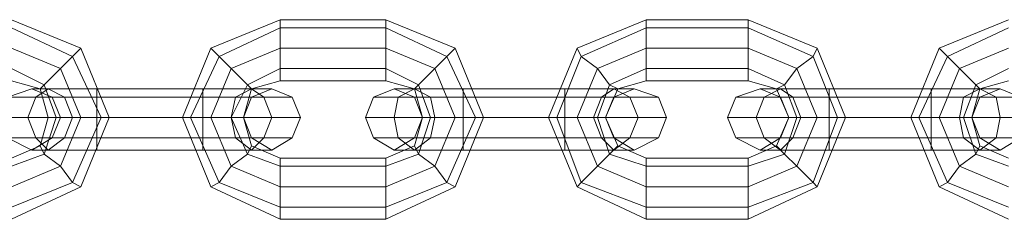
# Model space of a CAD drawing. Units: millimetres. Extents: x 359 to 7236, y -4243 to 1297.
# Drawn here: x 4668 to 4768, y -2403 to -2383 of the extents above; entities that cross this region are included whole.
import ezdxf

# ---------------------------------------------------------------- set-up
doc = ezdxf.new("R2010")
doc.units = ezdxf.units.MM

# ---------------------------------------------------------------- blocks, each defined once
blk = doc.blocks.new('WMF0')
at = {"color": 251, "lineweight": 0}
for points in [[(1171.443, -681.058), (1172.566, -680.53), (1173.028, -679.407), (1172.566, -678.284), (1171.443, -677.822)], [(1175.802, -677.822), (1174.68, -678.284), (1174.217, -679.407), (1174.68, -680.53), (1175.802, -681.058)], [(1175.802, -678.812), (1175.802, -678.614), (1175.802, -678.284), (1175.802, -677.954), (1175.802, -677.822)], [(1175.802, -678.812), (1175.802, -678.614), (1175.802, -678.284), (1175.802, -677.954), (1175.802, -677.822)], [(1177.519, -677.822), (1175.802, -677.822)], [(1177.519, -678.812), (1177.519, -678.614), (1177.519, -678.284), (1177.519, -677.954), (1177.519, -677.822)], [(1177.519, -678.812), (1177.519, -678.614), (1177.519, -678.284), (1177.519, -677.954), (1177.519, -677.822)], [(1177.519, -681.058), (1178.642, -680.53), (1179.105, -679.407), (1178.642, -678.284), (1177.519, -677.822)], [(1181.746, -677.822), (1180.624, -678.284), (1180.161, -679.407), (1180.624, -680.53), (1181.746, -681.058)], [(1181.746, -678.812), (1181.746, -678.614), (1181.746, -678.284), (1181.746, -677.954), (1181.746, -677.822)], [(1181.746, -678.812), (1181.746, -678.614), (1181.746, -678.284), (1181.746, -677.954), (1181.746, -677.822)], [(1183.398, -677.822), (1181.746, -677.822)], [(1183.398, -678.812), (1183.398, -678.614), (1183.398, -678.284), (1183.398, -677.954), (1183.398, -677.822)], [(1183.398, -678.812), (1183.398, -678.614), (1183.398, -678.284), (1183.398, -677.954), (1183.398, -677.822)], [(1183.398, -681.058), (1184.52, -680.53), (1184.983, -679.407), (1184.52, -678.284), (1183.398, -677.822)], [(1187.624, -677.822), (1186.502, -678.284), (1186.039, -679.407), (1186.502, -680.53), (1187.624, -681.058)], [(1171.443, -680.86), (1172.434, -680.463), (1172.896, -679.407), (1172.434, -678.416), (1171.443, -677.954)], [(1171.443, -680.86), (1172.434, -680.463), (1172.896, -679.407), (1172.434, -678.416), (1171.443, -677.954)], [(1175.802, -677.954), (1174.812, -678.416), (1174.349, -679.407), (1174.812, -680.463), (1175.802, -680.86)], [(1175.802, -677.954), (1174.812, -678.416), (1174.349, -679.407), (1174.812, -680.463), (1175.802, -680.86)], [(1175.802, -677.954), (1175.802, -678.284), (1175.802, -678.614), (1175.802, -678.812)], [(1175.802, -677.954), (1175.802, -678.284), (1175.802, -678.614), (1175.802, -678.812)], [(1177.519, -677.954), (1175.802, -677.954)], [(1177.519, -677.954), (1175.802, -677.954)], [(1177.519, -677.954), (1177.519, -678.284), (1177.519, -678.614), (1177.519, -678.812)], [(1177.519, -677.954), (1177.519, -678.284), (1177.519, -678.614), (1177.519, -678.812)], [(1177.519, -680.86), (1178.51, -680.463), (1178.972, -679.407), (1178.51, -678.416), (1177.519, -677.954)], [(1177.519, -680.86), (1178.51, -680.463), (1178.972, -679.407), (1178.51, -678.416), (1177.519, -677.954)], [(1181.746, -677.954), (1180.69, -678.416), (1180.293, -679.407), (1180.69, -680.463), (1181.746, -680.86)], [(1181.746, -677.954), (1180.69, -678.416), (1180.293, -679.407), (1180.69, -680.463), (1181.746, -680.86)], [(1181.746, -677.954), (1181.746, -678.284), (1181.746, -678.614), (1181.746, -678.812)], [(1181.746, -677.954), (1181.746, -678.284), (1181.746, -678.614), (1181.746, -678.812)], [(1183.398, -677.954), (1181.746, -677.954)], [(1183.398, -677.954), (1181.746, -677.954)], [(1183.398, -677.954), (1183.398, -678.284), (1183.398, -678.614), (1183.398, -678.812)], [(1183.398, -677.954), (1183.398, -678.284), (1183.398, -678.614), (1183.398, -678.812)], [(1183.398, -680.86), (1184.454, -680.463), (1184.851, -679.407), (1184.454, -678.416), (1183.398, -677.954)], [(1183.398, -680.86), (1184.454, -680.463), (1184.851, -679.407), (1184.454, -678.416), (1183.398, -677.954)], [(1187.624, -677.954), (1186.634, -678.416), (1186.171, -679.407), (1186.634, -680.463), (1187.624, -680.86)], [(1187.624, -677.954), (1186.634, -678.416), (1186.171, -679.407), (1186.634, -680.463), (1187.624, -680.86)], [(1171.443, -680.53), (1172.236, -680.199), (1172.566, -679.407), (1172.236, -678.614), (1171.443, -678.284)], [(1171.443, -680.53), (1172.236, -680.199), (1172.566, -679.407), (1172.236, -678.614), (1171.443, -678.284)], [(1171.906, -678.944), (1171.972, -678.878), (1172.236, -678.614), (1172.434, -678.416), (1172.566, -678.284)], [(1175.34, -678.944), (1175.274, -678.878), (1175.01, -678.614), (1174.812, -678.416), (1174.68, -678.284)], [(1175.802, -678.284), (1175.01, -678.614), (1174.68, -679.407), (1175.01, -680.199), (1175.802, -680.53)], [(1175.802, -678.284), (1175.01, -678.614), (1174.68, -679.407), (1175.01, -680.199), (1175.802, -680.53)], [(1177.519, -678.284), (1175.802, -678.284)], [(1177.519, -678.284), (1175.802, -678.284)], [(1177.519, -680.53), (1178.312, -680.199), (1178.642, -679.407), (1178.312, -678.614), (1177.519, -678.284)], [(1177.519, -680.53), (1178.312, -680.199), (1178.642, -679.407), (1178.312, -678.614), (1177.519, -678.284)], [(1177.982, -678.944), (1178.048, -678.878), (1178.312, -678.614), (1178.51, -678.416), (1178.642, -678.284)], [(1181.284, -678.944), (1181.152, -678.878), (1180.954, -678.614), (1180.69, -678.416), (1180.624, -678.284)], [(1181.746, -678.284), (1180.954, -678.614), (1180.624, -679.407), (1180.954, -680.199), (1181.746, -680.53)], [(1181.746, -678.284), (1180.954, -678.614), (1180.624, -679.407), (1180.954, -680.199), (1181.746, -680.53)], [(1183.398, -678.284), (1181.746, -678.284)], [(1183.398, -678.284), (1181.746, -678.284)], [(1183.398, -680.53), (1184.19, -680.199), (1184.52, -679.407), (1184.19, -678.614), (1183.398, -678.284)], [(1183.398, -680.53), (1184.19, -680.199), (1184.52, -679.407), (1184.19, -678.614), (1183.398, -678.284)], [(1183.86, -678.944), (1183.992, -678.878), (1184.19, -678.614), (1184.454, -678.416), (1184.52, -678.284)], [(1187.162, -678.944), (1187.096, -678.878), (1186.832, -678.614), (1186.634, -678.416), (1186.502, -678.284)], [(1187.624, -678.284), (1186.832, -678.614), (1186.502, -679.407), (1186.832, -680.199), (1187.624, -680.53)], [(1187.624, -678.284), (1186.832, -678.614), (1186.502, -679.407), (1186.832, -680.199), (1187.624, -680.53)], [(1172.434, -678.416), (1172.236, -678.614), (1171.972, -678.878), (1171.906, -678.944)], [(1174.812, -678.416), (1175.01, -678.614), (1175.274, -678.878), (1175.34, -678.944)], [(1178.51, -678.416), (1178.312, -678.614), (1178.048, -678.878), (1177.982, -678.944)], [(1180.69, -678.416), (1180.954, -678.614), (1181.152, -678.878), (1181.284, -678.944)], [(1184.454, -678.416), (1184.19, -678.614), (1183.992, -678.878), (1183.86, -678.944)], [(1186.634, -678.416), (1186.832, -678.614), (1187.096, -678.878), (1187.162, -678.944)], [(1171.443, -680.199), (1171.972, -680.001), (1172.17, -679.407), (1171.972, -678.878), (1171.443, -678.614)], [(1171.443, -680.199), (1171.972, -680.001), (1172.17, -679.407), (1171.972, -678.878), (1171.443, -678.614)], [(1175.802, -678.614), (1175.274, -678.878), (1175.01, -679.407), (1175.274, -680.001), (1175.802, -680.199)], [(1175.802, -678.614), (1175.274, -678.878), (1175.01, -679.407), (1175.274, -680.001), (1175.802, -680.199)], [(1177.519, -678.614), (1175.802, -678.614)], [(1177.519, -678.614), (1175.802, -678.614)], [(1177.519, -680.199), (1178.048, -680.001), (1178.246, -679.407), (1178.048, -678.878), (1177.519, -678.614)], [(1177.519, -680.199), (1178.048, -680.001), (1178.246, -679.407), (1178.048, -678.878), (1177.519, -678.614)], [(1181.746, -678.614), (1181.152, -678.878), (1180.954, -679.407), (1181.152, -680.001), (1181.746, -680.199)], [(1181.746, -678.614), (1181.152, -678.878), (1180.954, -679.407), (1181.152, -680.001), (1181.746, -680.199)], [(1183.398, -678.614), (1181.746, -678.614)], [(1183.398, -678.614), (1181.746, -678.614)], [(1183.398, -680.199), (1183.992, -680.001), (1184.19, -679.407), (1183.992, -678.878), (1183.398, -678.614)], [(1183.398, -680.199), (1183.992, -680.001), (1184.19, -679.407), (1183.992, -678.878), (1183.398, -678.614)], [(1187.624, -678.614), (1187.096, -678.878), (1186.898, -679.407), (1187.096, -680.001), (1187.624, -680.199)], [(1187.624, -678.614), (1187.096, -678.878), (1186.898, -679.407), (1187.096, -680.001), (1187.624, -680.199)], [(1171.443, -680.067), (1171.906, -679.869), (1172.038, -679.407), (1171.906, -678.944), (1171.443, -678.812)], [(1172.83, -678.944), (1172.038, -678.944), (1171.774, -678.944)], [(1172.038, -678.944), (1172.83, -678.944)], [(1172.83, -679.935), (1172.83, -679.737), (1172.83, -679.407), (1172.83, -679.077), (1172.83, -678.944)], [(1172.83, -678.944), (1172.83, -679.077), (1172.83, -679.407), (1172.83, -679.737), (1172.83, -679.935)], [(1172.83, -679.737), (1172.83, -679.407), (1172.83, -679.077), (1172.83, -678.944)], [(1172.83, -678.944), (1172.83, -679.077), (1172.83, -679.407), (1172.83, -679.737), (1172.83, -679.935)], [(1172.83, -679.737), (1172.83, -679.407), (1172.83, -679.077), (1172.83, -678.944)], [(1172.83, -679.935), (1172.83, -679.737), (1172.83, -679.407), (1172.83, -679.077), (1172.83, -678.944)], [(1174.547, -678.944), (1172.83, -678.944)], [(1172.83, -678.944), (1174.547, -678.944)], [(1174.547, -679.935), (1174.547, -679.737), (1174.547, -679.407), (1174.547, -679.077), (1174.547, -678.944)], [(1174.547, -678.944), (1174.547, -679.077), (1174.547, -679.407), (1174.547, -679.737), (1174.547, -679.935)], [(1174.547, -679.737), (1174.547, -679.407), (1174.547, -679.077), (1174.547, -678.944)], [(1174.547, -678.944), (1174.547, -679.077), (1174.547, -679.407), (1174.547, -679.737), (1174.547, -679.935)], [(1174.547, -679.737), (1174.547, -679.407), (1174.547, -679.077), (1174.547, -678.944)], [(1174.547, -679.935), (1174.547, -679.737), (1174.547, -679.407), (1174.547, -679.077), (1174.547, -678.944)], [(1174.547, -678.944), (1175.34, -678.944), (1175.67, -678.944)], [(1175.34, -678.944), (1174.547, -678.944)], [(1175.802, -678.812), (1175.34, -678.944), (1175.208, -679.407), (1175.34, -679.869), (1175.802, -680.067)], [(1177.519, -678.812), (1175.802, -678.812)], [(1177.519, -680.067), (1177.982, -679.869), (1178.114, -679.407), (1177.982, -678.944), (1177.519, -678.812)], [(1178.774, -678.944), (1177.982, -678.944), (1177.652, -678.944)], [(1177.982, -678.944), (1178.774, -678.944)], [(1178.774, -679.935), (1178.774, -679.737), (1178.774, -679.407), (1178.774, -679.077), (1178.774, -678.944)], [(1178.774, -678.944), (1178.774, -679.077), (1178.774, -679.407), (1178.774, -679.737), (1178.774, -679.935)], [(1178.774, -679.737), (1178.774, -679.407), (1178.774, -679.077), (1178.774, -678.944)], [(1178.774, -678.944), (1178.774, -679.077), (1178.774, -679.407), (1178.774, -679.737), (1178.774, -679.935)], [(1178.774, -679.737), (1178.774, -679.407), (1178.774, -679.077), (1178.774, -678.944)], [(1178.774, -679.935), (1178.774, -679.737), (1178.774, -679.407), (1178.774, -679.077), (1178.774, -678.944)], [(1180.425, -678.944), (1178.774, -678.944)], [(1178.774, -678.944), (1180.425, -678.944)], [(1180.425, -679.935), (1180.425, -679.737), (1180.425, -679.407), (1180.425, -679.077), (1180.425, -678.944)], [(1180.425, -678.944), (1180.425, -679.077), (1180.425, -679.407), (1180.425, -679.737), (1180.425, -679.935)], [(1180.425, -679.737), (1180.425, -679.407), (1180.425, -679.077), (1180.425, -678.944)], [(1180.425, -678.944), (1180.425, -679.077), (1180.425, -679.407), (1180.425, -679.737), (1180.425, -679.935)], [(1180.425, -679.737), (1180.425, -679.407), (1180.425, -679.077), (1180.425, -678.944)], [(1180.425, -679.935), (1180.425, -679.737), (1180.425, -679.407), (1180.425, -679.077), (1180.425, -678.944)], [(1180.425, -678.944), (1181.218, -678.944), (1181.548, -678.944)], [(1181.218, -678.944), (1180.425, -678.944)], [(1181.746, -678.812), (1181.284, -678.944), (1181.086, -679.407), (1181.284, -679.869), (1181.746, -680.067)], [(1183.398, -678.812), (1181.746, -678.812)], [(1183.398, -680.067), (1183.86, -679.869), (1184.058, -679.407), (1183.86, -678.944), (1183.398, -678.812)], [(1184.718, -678.944), (1183.926, -678.944), (1183.596, -678.944)], [(1183.926, -678.944), (1184.718, -678.944)], [(1184.718, -679.935), (1184.718, -679.737), (1184.718, -679.407), (1184.718, -679.077), (1184.718, -678.944)], [(1184.718, -678.944), (1184.718, -679.077), (1184.718, -679.407), (1184.718, -679.737), (1184.718, -679.935)], [(1184.718, -679.737), (1184.718, -679.407), (1184.718, -679.077), (1184.718, -678.944)], [(1184.718, -678.944), (1184.718, -679.077), (1184.718, -679.407), (1184.718, -679.737), (1184.718, -679.935)], [(1184.718, -679.737), (1184.718, -679.407), (1184.718, -679.077), (1184.718, -678.944)], [(1184.718, -679.935), (1184.718, -679.737), (1184.718, -679.407), (1184.718, -679.077), (1184.718, -678.944)], [(1186.37, -678.944), (1184.718, -678.944)], [(1184.718, -678.944), (1186.37, -678.944)], [(1186.37, -679.935), (1186.37, -679.737), (1186.37, -679.407), (1186.37, -679.077), (1186.37, -678.944)], [(1186.37, -678.944), (1186.37, -679.077), (1186.37, -679.407), (1186.37, -679.737), (1186.37, -679.935)], [(1186.37, -679.737), (1186.37, -679.407), (1186.37, -679.077), (1186.37, -678.944)], [(1186.37, -678.944), (1186.37, -679.077), (1186.37, -679.407), (1186.37, -679.737), (1186.37, -679.935)], [(1186.37, -679.737), (1186.37, -679.407), (1186.37, -679.077), (1186.37, -678.944)], [(1186.37, -679.935), (1186.37, -679.737), (1186.37, -679.407), (1186.37, -679.077), (1186.37, -678.944)], [(1186.37, -678.944), (1187.162, -678.944), (1187.492, -678.944)], [(1187.162, -678.944), (1186.37, -678.944)], [(1187.624, -678.812), (1187.162, -678.944), (1187.03, -679.407), (1187.162, -679.869), (1187.624, -680.067)], [(1172.83, -679.077), (1171.84, -679.077), (1171.377, -679.077)], [(1171.84, -679.077), (1172.83, -679.077)], [(1172.83, -679.077), (1172.302, -679.077), (1172.104, -679.077)], [(1172.302, -679.077), (1172.83, -679.077)], [(1172.83, -679.077), (1172.83, -679.407), (1172.83, -679.737), (1172.83, -679.935)], [(1172.83, -679.077), (1172.83, -679.407), (1172.83, -679.737), (1172.83, -679.935)], [(1174.547, -679.077), (1172.83, -679.077)], [(1174.547, -679.077), (1172.83, -679.077)], [(1172.83, -679.077), (1174.547, -679.077)], [(1172.83, -679.077), (1174.547, -679.077)], [(1174.547, -679.077), (1174.547, -679.407), (1174.547, -679.737), (1174.547, -679.935)], [(1174.547, -679.077), (1174.547, -679.407), (1174.547, -679.737), (1174.547, -679.935)], [(1174.547, -679.077), (1175.538, -679.077), (1176, -679.077)], [(1175.538, -679.077), (1174.547, -679.077)], [(1174.547, -679.077), (1175.076, -679.077), (1175.34, -679.077)], [(1175.076, -679.077), (1174.547, -679.077)], [(1178.774, -679.077), (1177.718, -679.077), (1177.321, -679.077)], [(1177.718, -679.077), (1178.774, -679.077)], [(1178.774, -679.077), (1178.246, -679.077), (1177.982, -679.077)], [(1178.246, -679.077), (1178.774, -679.077)], [(1178.774, -679.077), (1178.774, -679.407), (1178.774, -679.737), (1178.774, -679.935)], [(1178.774, -679.077), (1178.774, -679.407), (1178.774, -679.737), (1178.774, -679.935)], [(1180.425, -679.077), (1178.774, -679.077)], [(1180.425, -679.077), (1178.774, -679.077)], [(1178.774, -679.077), (1180.425, -679.077)], [(1178.774, -679.077), (1180.425, -679.077)], [(1180.425, -679.077), (1180.425, -679.407), (1180.425, -679.737), (1180.425, -679.935)], [(1180.425, -679.077), (1180.425, -679.407), (1180.425, -679.737), (1180.425, -679.935)], [(1180.425, -679.077), (1181.482, -679.077), (1181.945, -679.077)], [(1181.482, -679.077), (1180.425, -679.077)], [(1180.425, -679.077), (1181.02, -679.077), (1181.218, -679.077)], [(1181.02, -679.077), (1180.425, -679.077)], [(1184.718, -679.077), (1183.662, -679.077), (1183.199, -679.077)], [(1183.662, -679.077), (1184.718, -679.077)], [(1184.718, -679.077), (1184.124, -679.077), (1183.926, -679.077)], [(1184.124, -679.077), (1184.718, -679.077)], [(1184.718, -679.077), (1184.718, -679.407), (1184.718, -679.737), (1184.718, -679.935)], [(1184.718, -679.077), (1184.718, -679.407), (1184.718, -679.737), (1184.718, -679.935)], [(1186.37, -679.077), (1184.718, -679.077)], [(1186.37, -679.077), (1184.718, -679.077)], [(1184.718, -679.077), (1186.37, -679.077)], [(1184.718, -679.077), (1186.37, -679.077)], [(1186.37, -679.077), (1186.37, -679.407), (1186.37, -679.737), (1186.37, -679.935)], [(1186.37, -679.077), (1186.37, -679.407), (1186.37, -679.737), (1186.37, -679.935)], [(1186.37, -679.077), (1187.426, -679.077), (1187.823, -679.077)], [(1187.426, -679.077), (1186.37, -679.077)], [(1186.37, -679.077), (1186.898, -679.077), (1187.162, -679.077)], [(1186.898, -679.077), (1186.37, -679.077)], [(1172.83, -679.407), (1171.708, -679.407), (1171.245, -679.407)], [(1171.708, -679.407), (1172.83, -679.407)], [(1172.038, -679.407), (1172.17, -679.407), (1172.566, -679.407), (1172.896, -679.407), (1173.028, -679.407)], [(1172.896, -679.407), (1172.566, -679.407), (1172.17, -679.407), (1172.038, -679.407)], [(1172.83, -679.407), (1172.434, -679.407), (1172.236, -679.407)], [(1172.434, -679.407), (1172.83, -679.407)], [(1174.547, -679.407), (1172.83, -679.407)], [(1174.547, -679.407), (1172.83, -679.407)], [(1172.83, -679.407), (1174.547, -679.407)], [(1172.83, -679.407), (1174.547, -679.407)], [(1175.208, -679.407), (1175.01, -679.407), (1174.68, -679.407), (1174.349, -679.407), (1174.217, -679.407)], [(1174.349, -679.407), (1174.68, -679.407), (1175.01, -679.407), (1175.208, -679.407)], [(1174.547, -679.407), (1175.67, -679.407), (1176.133, -679.407)], [(1175.67, -679.407), (1174.547, -679.407)], [(1174.547, -679.407), (1175.01, -679.407), (1175.208, -679.407)], [(1175.01, -679.407), (1174.547, -679.407)], [(1178.774, -679.407), (1177.652, -679.407), (1177.189, -679.407)], [(1177.652, -679.407), (1178.774, -679.407)], [(1178.774, -679.407), (1178.312, -679.407), (1178.114, -679.407)], [(1178.114, -679.407), (1178.246, -679.407), (1178.642, -679.407), (1178.972, -679.407), (1179.105, -679.407)], [(1178.972, -679.407), (1178.642, -679.407), (1178.246, -679.407), (1178.114, -679.407)], [(1178.312, -679.407), (1178.774, -679.407)], [(1180.425, -679.407), (1178.774, -679.407)], [(1180.425, -679.407), (1178.774, -679.407)], [(1178.774, -679.407), (1180.425, -679.407)], [(1178.774, -679.407), (1180.425, -679.407)], [(1181.086, -679.407), (1180.954, -679.407), (1180.624, -679.407), (1180.293, -679.407), (1180.161, -679.407)], [(1180.293, -679.407), (1180.624, -679.407), (1180.954, -679.407), (1181.086, -679.407)], [(1180.425, -679.407), (1181.614, -679.407), (1182.077, -679.407)], [(1181.614, -679.407), (1180.425, -679.407)], [(1180.425, -679.407), (1180.888, -679.407), (1181.086, -679.407)], [(1180.888, -679.407), (1180.425, -679.407)], [(1184.718, -679.407), (1183.53, -679.407), (1183.067, -679.407)], [(1183.53, -679.407), (1184.718, -679.407)], [(1184.718, -679.407), (1184.256, -679.407), (1184.058, -679.407)], [(1184.058, -679.407), (1184.19, -679.407), (1184.52, -679.407), (1184.851, -679.407), (1184.983, -679.407)], [(1184.851, -679.407), (1184.52, -679.407), (1184.19, -679.407), (1184.058, -679.407)], [(1184.256, -679.407), (1184.718, -679.407)], [(1186.37, -679.407), (1184.718, -679.407)], [(1186.37, -679.407), (1184.718, -679.407)], [(1184.718, -679.407), (1186.37, -679.407)], [(1184.718, -679.407), (1186.37, -679.407)], [(1187.03, -679.407), (1186.898, -679.407), (1186.502, -679.407), (1186.171, -679.407), (1186.039, -679.407)], [(1186.171, -679.407), (1186.502, -679.407), (1186.898, -679.407), (1187.03, -679.407)], [(1186.37, -679.407), (1187.492, -679.407), (1187.955, -679.407)], [(1187.492, -679.407), (1186.37, -679.407)], [(1186.37, -679.407), (1186.832, -679.407), (1187.03, -679.407)], [(1186.832, -679.407), (1186.37, -679.407)], [(1172.83, -679.737), (1171.84, -679.737), (1171.377, -679.737)], [(1171.84, -679.737), (1172.83, -679.737)], [(1172.83, -679.737), (1172.302, -679.737), (1172.104, -679.737)], [(1172.302, -679.737), (1172.83, -679.737)], [(1174.547, -679.737), (1172.83, -679.737)], [(1174.547, -679.737), (1172.83, -679.737)], [(1172.83, -679.737), (1174.547, -679.737)], [(1172.83, -679.737), (1174.547, -679.737)], [(1174.547, -679.737), (1175.076, -679.737), (1175.34, -679.737)], [(1175.076, -679.737), (1174.547, -679.737)], [(1174.547, -679.737), (1175.538, -679.737), (1176, -679.737)], [(1175.538, -679.737), (1174.547, -679.737)], [(1178.774, -679.737), (1177.718, -679.737), (1177.321, -679.737)], [(1177.718, -679.737), (1178.774, -679.737)], [(1178.774, -679.737), (1178.246, -679.737), (1177.982, -679.737)], [(1178.246, -679.737), (1178.774, -679.737)], [(1180.425, -679.737), (1178.774, -679.737)], [(1180.425, -679.737), (1178.774, -679.737)], [(1178.774, -679.737), (1180.425, -679.737)], [(1178.774, -679.737), (1180.425, -679.737)], [(1180.425, -679.737), (1181.02, -679.737), (1181.218, -679.737)], [(1181.02, -679.737), (1180.425, -679.737)], [(1180.425, -679.737), (1181.482, -679.737), (1181.945, -679.737)], [(1181.482, -679.737), (1180.425, -679.737)], [(1184.718, -679.737), (1183.662, -679.737), (1183.199, -679.737)], [(1183.662, -679.737), (1184.718, -679.737)], [(1184.718, -679.737), (1184.124, -679.737), (1183.926, -679.737)], [(1184.124, -679.737), (1184.718, -679.737)], [(1186.37, -679.737), (1184.718, -679.737)], [(1186.37, -679.737), (1184.718, -679.737)], [(1184.718, -679.737), (1186.37, -679.737)], [(1184.718, -679.737), (1186.37, -679.737)], [(1186.37, -679.737), (1186.898, -679.737), (1187.162, -679.737)], [(1186.898, -679.737), (1186.37, -679.737)], [(1186.37, -679.737), (1187.426, -679.737), (1187.823, -679.737)], [(1187.426, -679.737), (1186.37, -679.737)], [(1171.906, -679.869), (1171.972, -680.001), (1172.236, -680.199), (1172.434, -680.463), (1172.566, -680.53)], [(1172.434, -680.463), (1172.236, -680.199), (1171.972, -680.001), (1171.906, -679.869)], [(1175.34, -679.869), (1175.274, -680.001), (1175.01, -680.199), (1174.812, -680.463), (1174.68, -680.53)], [(1174.812, -680.463), (1175.01, -680.199), (1175.274, -680.001), (1175.34, -679.869)], [(1177.982, -679.869), (1178.048, -680.001), (1178.312, -680.199), (1178.51, -680.463), (1178.642, -680.53)], [(1178.51, -680.463), (1178.312, -680.199), (1178.048, -680.001), (1177.982, -679.869)], [(1181.284, -679.869), (1181.152, -680.001), (1180.954, -680.199), (1180.69, -680.463), (1180.624, -680.53)], [(1180.69, -680.463), (1180.954, -680.199), (1181.152, -680.001), (1181.284, -679.869)], [(1183.86, -679.869), (1183.992, -680.001), (1184.19, -680.199), (1184.454, -680.463), (1184.52, -680.53)], [(1184.454, -680.463), (1184.19, -680.199), (1183.992, -680.001), (1183.86, -679.869)], [(1187.162, -679.869), (1187.096, -680.001), (1186.832, -680.199), (1186.634, -680.463), (1186.502, -680.53)], [(1186.634, -680.463), (1186.832, -680.199), (1187.096, -680.001), (1187.162, -679.869)], [(1172.83, -679.935), (1172.038, -679.935), (1171.774, -679.935)], [(1172.038, -679.935), (1172.83, -679.935)], [(1174.547, -679.935), (1172.83, -679.935)], [(1172.83, -679.935), (1174.547, -679.935)], [(1174.547, -679.935), (1175.34, -679.935), (1175.67, -679.935)], [(1175.34, -679.935), (1174.547, -679.935)], [(1175.802, -680.067), (1175.802, -680.199), (1175.802, -680.53), (1175.802, -680.86), (1175.802, -681.058)], [(1175.802, -680.86), (1175.802, -680.53), (1175.802, -680.199), (1175.802, -680.067)], [(1175.802, -680.067), (1177.519, -680.067)], [(1175.802, -680.067), (1175.802, -680.199), (1175.802, -680.53), (1175.802, -680.86), (1175.802, -681.058)], [(1175.802, -680.86), (1175.802, -680.53), (1175.802, -680.199), (1175.802, -680.067)], [(1177.519, -680.067), (1177.519, -680.199), (1177.519, -680.53), (1177.519, -680.86), (1177.519, -681.058)], [(1177.519, -680.86), (1177.519, -680.53), (1177.519, -680.199), (1177.519, -680.067)], [(1177.519, -680.067), (1177.519, -680.199), (1177.519, -680.53), (1177.519, -680.86), (1177.519, -681.058)], [(1177.519, -680.86), (1177.519, -680.53), (1177.519, -680.199), (1177.519, -680.067)], [(1178.774, -679.935), (1177.982, -679.935), (1177.652, -679.935)], [(1177.982, -679.935), (1178.774, -679.935)], [(1180.425, -679.935), (1178.774, -679.935)], [(1178.774, -679.935), (1180.425, -679.935)], [(1180.425, -679.935), (1181.218, -679.935), (1181.548, -679.935)], [(1181.218, -679.935), (1180.425, -679.935)], [(1181.746, -680.067), (1181.746, -680.199), (1181.746, -680.53), (1181.746, -680.86), (1181.746, -681.058)], [(1181.746, -680.86), (1181.746, -680.53), (1181.746, -680.199), (1181.746, -680.067)], [(1181.746, -680.067), (1183.398, -680.067)], [(1181.746, -680.067), (1181.746, -680.199), (1181.746, -680.53), (1181.746, -680.86), (1181.746, -681.058)], [(1181.746, -680.86), (1181.746, -680.53), (1181.746, -680.199), (1181.746, -680.067)], [(1183.398, -680.067), (1183.398, -680.199), (1183.398, -680.53), (1183.398, -680.86), (1183.398, -681.058)], [(1183.398, -680.86), (1183.398, -680.53), (1183.398, -680.199), (1183.398, -680.067)], [(1183.398, -680.067), (1183.398, -680.199), (1183.398, -680.53), (1183.398, -680.86), (1183.398, -681.058)], [(1183.398, -680.86), (1183.398, -680.53), (1183.398, -680.199), (1183.398, -680.067)], [(1184.718, -679.935), (1183.926, -679.935), (1183.596, -679.935)], [(1183.926, -679.935), (1184.718, -679.935)], [(1186.37, -679.935), (1184.718, -679.935)], [(1184.718, -679.935), (1186.37, -679.935)], [(1186.37, -679.935), (1187.162, -679.935), (1187.492, -679.935)], [(1187.162, -679.935), (1186.37, -679.935)], [(1175.802, -680.199), (1177.519, -680.199)], [(1175.802, -680.199), (1177.519, -680.199)], [(1181.746, -680.199), (1183.398, -680.199)], [(1181.746, -680.199), (1183.398, -680.199)], [(1175.802, -680.53), (1177.519, -680.53)], [(1175.802, -680.53), (1177.519, -680.53)], [(1181.746, -680.53), (1183.398, -680.53)], [(1181.746, -680.53), (1183.398, -680.53)], [(1175.802, -680.86), (1177.519, -680.86)], [(1175.802, -680.86), (1177.519, -680.86)], [(1181.746, -680.86), (1183.398, -680.86)], [(1181.746, -680.86), (1183.398, -680.86)], [(1175.802, -681.058), (1177.519, -681.058)], [(1181.746, -681.058), (1183.398, -681.058)]]:
    blk.add_lwpolyline(points, dxfattribs=at)
for points in [[(1172.236, -679.407), (1172.104, -679.077), (1171.774, -678.944), (1171.377, -679.077), (1171.245, -679.407), (1171.377, -679.737), (1171.774, -679.935), (1172.104, -679.737), (1172.236, -679.407)], [(1172.038, -678.944), (1171.84, -679.077), (1171.708, -679.407), (1171.84, -679.737), (1172.038, -679.935), (1172.302, -679.737), (1172.434, -679.407), (1172.302, -679.077), (1172.038, -678.944)], [(1172.038, -679.935), (1172.302, -679.737), (1172.434, -679.407), (1172.302, -679.077), (1172.038, -678.944), (1171.84, -679.077), (1171.708, -679.407), (1171.84, -679.737), (1172.038, -679.935)], [(1175.34, -678.944), (1175.538, -679.077), (1175.67, -679.407), (1175.538, -679.737), (1175.34, -679.935), (1175.076, -679.737), (1175.01, -679.407), (1175.076, -679.077), (1175.34, -678.944)], [(1175.34, -679.935), (1175.076, -679.737), (1175.01, -679.407), (1175.076, -679.077), (1175.34, -678.944), (1175.538, -679.077), (1175.67, -679.407), (1175.538, -679.737), (1175.34, -679.935)], [(1175.208, -679.407), (1175.34, -679.077), (1175.67, -678.944), (1176, -679.077), (1176.133, -679.407), (1176, -679.737), (1175.67, -679.935), (1175.34, -679.737), (1175.208, -679.407)], [(1178.114, -679.407), (1177.982, -679.077), (1177.652, -678.944), (1177.321, -679.077), (1177.189, -679.407), (1177.321, -679.737), (1177.652, -679.935), (1177.982, -679.737), (1178.114, -679.407)], [(1177.982, -678.944), (1177.718, -679.077), (1177.652, -679.407), (1177.718, -679.737), (1177.982, -679.935), (1178.246, -679.737), (1178.312, -679.407), (1178.246, -679.077), (1177.982, -678.944)], [(1177.982, -679.935), (1178.246, -679.737), (1178.312, -679.407), (1178.246, -679.077), (1177.982, -678.944), (1177.718, -679.077), (1177.652, -679.407), (1177.718, -679.737), (1177.982, -679.935)], [(1181.218, -678.944), (1181.482, -679.077), (1181.614, -679.407), (1181.482, -679.737), (1181.218, -679.935), (1181.02, -679.737), (1180.888, -679.407), (1181.02, -679.077), (1181.218, -678.944)], [(1181.218, -679.935), (1181.02, -679.737), (1180.888, -679.407), (1181.02, -679.077), (1181.218, -678.944), (1181.482, -679.077), (1181.614, -679.407), (1181.482, -679.737), (1181.218, -679.935)], [(1181.086, -679.407), (1181.218, -679.077), (1181.548, -678.944), (1181.945, -679.077), (1182.077, -679.407), (1181.945, -679.737), (1181.548, -679.935), (1181.218, -679.737), (1181.086, -679.407)], [(1184.058, -679.407), (1183.926, -679.077), (1183.596, -678.944), (1183.199, -679.077), (1183.067, -679.407), (1183.199, -679.737), (1183.596, -679.935), (1183.926, -679.737), (1184.058, -679.407)], [(1183.926, -678.944), (1183.662, -679.077), (1183.53, -679.407), (1183.662, -679.737), (1183.926, -679.935), (1184.124, -679.737), (1184.256, -679.407), (1184.124, -679.077), (1183.926, -678.944)], [(1183.926, -679.935), (1184.124, -679.737), (1184.256, -679.407), (1184.124, -679.077), (1183.926, -678.944), (1183.662, -679.077), (1183.53, -679.407), (1183.662, -679.737), (1183.926, -679.935)], [(1187.162, -678.944), (1187.426, -679.077), (1187.492, -679.407), (1187.426, -679.737), (1187.162, -679.935), (1186.898, -679.737), (1186.832, -679.407), (1186.898, -679.077), (1187.162, -678.944)], [(1187.162, -679.935), (1186.898, -679.737), (1186.832, -679.407), (1186.898, -679.077), (1187.162, -678.944), (1187.426, -679.077), (1187.492, -679.407), (1187.426, -679.737), (1187.162, -679.935)], [(1187.03, -679.407), (1187.162, -679.077), (1187.492, -678.944), (1187.823, -679.077), (1187.955, -679.407), (1187.823, -679.737), (1187.492, -679.935), (1187.162, -679.737), (1187.03, -679.407)]]:
    blk.add_lwpolyline(points, close=True, dxfattribs=at)

msp = doc.modelspace()

# ---------------------------------------------------------------- block references
at = {"xscale": 6.25423346127, "yscale": 6.25423346127, "zscale": 6.25423346127}
msp.add_blockref('WMF0', (-2659.494, 1856.375), dxfattribs=at)

doc.saveas('drawing.dxf')
